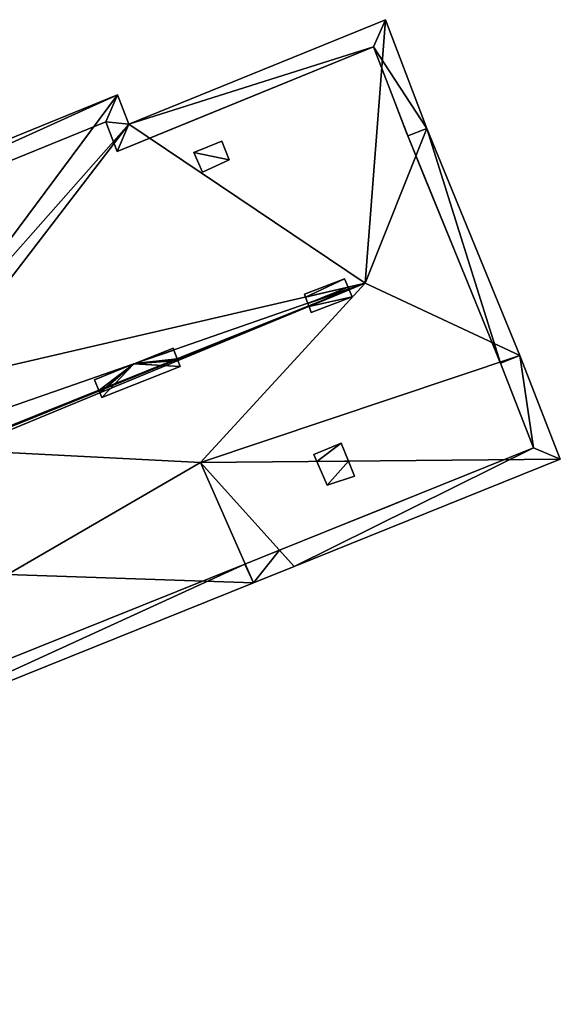
# Model space of a CAD drawing. Units: metres. Extents: x 72490 to 73139, y 350490 to 351018.
# Drawn here: x 72813 to 72826, y 350858 to 350882 of the extents above; entities that cross this region are included whole.
import ezdxf

# ---------------------------------------------------------------- set-up
doc = ezdxf.new("R2010")
doc.units = ezdxf.units.M
for name, color, linetype in [('FacadeFaces', 67, 'Continuous'), ('OuterEaves', 4, 'Continuous'), ('OuterWalls', 4, 'Continuous'), ('ProtrusionFaces', 250, 'Continuous'), ('RidgeLines', 22, 'Continuous'), ('RoofFaces', 250, 'Continuous'), ('RoofLines', 2, 'Continuous'), ('TerrainIntersection', 106, 'Continuous')]:
    doc.layers.add(name, color=color, linetype=linetype)

msp = doc.modelspace()

# ---------------------------------------------------------------- linework, layer by layer
at = {"layer": 'FacadeFaces'}
for points in [[(72815.557, 350879.081, 269.316), (72821.763, 350881.611, 269.469), (72821.763, 350881.611, 259.04), (72815.557, 350879.081, 269.316)], [(72815.557, 350879.081, 269.316), (72821.763, 350881.611, 259.04), (72815.557, 350879.081, 259.04), (72815.557, 350879.081, 269.316)], [(72821.763, 350881.611, 269.469), (72822.59, 350879.453, 271.696), (72822.59, 350879.453, 259.04), (72821.763, 350881.611, 269.469)], [(72821.763, 350881.611, 269.469), (72822.59, 350879.453, 259.04), (72821.763, 350881.611, 259.04), (72821.763, 350881.611, 269.469)], [(72803.67, 350875.066, 269.259), (72815.283, 350879.795, 269.251), (72815.283, 350879.795, 259.04), (72803.67, 350875.066, 269.259)], [(72803.67, 350875.066, 269.259), (72815.283, 350879.795, 259.04), (72803.67, 350875.066, 259.04), (72803.67, 350875.066, 269.259)], [(72815.283, 350879.795, 269.251), (72815.557, 350879.081, 269.316), (72815.557, 350879.081, 259.04), (72815.283, 350879.795, 269.251)], [(72815.283, 350879.795, 269.251), (72815.557, 350879.081, 259.04), (72815.283, 350879.795, 259.04), (72815.283, 350879.795, 269.251)], [(72822.59, 350879.453, 271.696), (72824.835, 350873.956, 271.696), (72824.835, 350873.956, 259.04), (72822.59, 350879.453, 271.696)], [(72822.59, 350879.453, 271.696), (72824.835, 350873.956, 259.04), (72822.59, 350879.453, 259.04), (72822.59, 350879.453, 271.696)], [(72817.416, 350879.055, 270.303), (72818.087, 350879.331, 270.301), (72818.087, 350879.331, 270.201), (72817.416, 350879.055, 270.303)], [(72817.416, 350879.055, 270.303), (72818.087, 350879.331, 270.201), (72817.416, 350879.055, 270.203), (72817.416, 350879.055, 270.303)], [(72818.087, 350879.331, 270.301), (72818.271, 350878.879, 270.774), (72818.271, 350878.879, 270.674), (72818.087, 350879.331, 270.301)], [(72818.087, 350879.331, 270.301), (72818.271, 350878.879, 270.674), (72818.087, 350879.331, 270.201), (72818.087, 350879.331, 270.301)], [(72817.618, 350878.577, 270.806), (72817.416, 350879.055, 270.303), (72817.416, 350879.055, 270.203), (72817.618, 350878.577, 270.806)], [(72817.618, 350878.577, 270.806), (72817.416, 350879.055, 270.203), (72817.618, 350878.577, 270.706), (72817.618, 350878.577, 270.806)], [(72818.271, 350878.879, 270.774), (72817.618, 350878.577, 270.806), (72817.618, 350878.577, 270.706), (72818.271, 350878.879, 270.774)], [(72818.271, 350878.879, 270.774), (72817.618, 350878.577, 270.706), (72818.271, 350878.879, 270.674), (72818.271, 350878.879, 270.774)], [(72820.088, 350875.622, 275.236), (72821.062, 350875.996, 275.236), (72821.062, 350875.996, 274.285), (72820.088, 350875.622, 275.236)], [(72820.088, 350875.622, 275.236), (72821.062, 350875.996, 274.285), (72820.088, 350875.622, 274.269), (72820.088, 350875.622, 275.236)], [(72821.062, 350875.996, 275.236), (72821.146, 350875.792, 275.236), (72821.146, 350875.792, 274.5), (72821.062, 350875.996, 275.236)], [(72821.062, 350875.996, 275.236), (72821.146, 350875.792, 274.5), (72821.062, 350875.996, 274.285), (72821.062, 350875.996, 275.236)], [(72821.146, 350875.792, 275.236), (72821.164, 350875.749, 275.236), (72821.164, 350875.749, 274.545), (72821.146, 350875.792, 275.236)], [(72821.146, 350875.792, 275.236), (72821.164, 350875.749, 274.545), (72821.146, 350875.792, 274.5), (72821.146, 350875.792, 275.236)], [(72820.114, 350875.553, 275.236), (72820.088, 350875.622, 275.236), (72820.088, 350875.622, 274.269), (72820.114, 350875.553, 275.236)], [(72820.114, 350875.553, 275.236), (72820.088, 350875.622, 274.269), (72820.114, 350875.553, 274.341), (72820.114, 350875.553, 275.236)], [(72820.171, 350875.403, 275.236), (72820.114, 350875.553, 275.236), (72820.114, 350875.553, 274.341), (72820.171, 350875.403, 275.236)], [(72820.171, 350875.403, 275.236), (72820.114, 350875.553, 274.341), (72820.171, 350875.403, 274.498), (72820.171, 350875.403, 275.236)], [(72821.243, 350875.557, 275.236), (72820.255, 350875.18, 275.236), (72820.255, 350875.18, 274.402), (72821.243, 350875.557, 275.236)], [(72821.243, 350875.557, 275.236), (72820.255, 350875.18, 274.402), (72821.243, 350875.557, 274.385), (72821.243, 350875.557, 275.236)], [(72821.164, 350875.749, 275.236), (72821.172, 350875.73, 275.236), (72821.172, 350875.73, 274.565), (72821.164, 350875.749, 275.236)], [(72821.164, 350875.749, 275.236), (72821.172, 350875.73, 274.565), (72821.164, 350875.749, 274.545), (72821.164, 350875.749, 275.236)], [(72821.172, 350875.73, 275.236), (72821.173, 350875.727, 275.236), (72821.173, 350875.727, 274.568), (72821.172, 350875.73, 275.236)], [(72821.172, 350875.73, 275.236), (72821.173, 350875.727, 274.568), (72821.172, 350875.73, 274.565), (72821.172, 350875.73, 275.236)], [(72821.173, 350875.727, 275.236), (72821.243, 350875.557, 275.236), (72821.243, 350875.557, 274.385), (72821.173, 350875.727, 275.236)], [(72821.173, 350875.727, 275.236), (72821.243, 350875.557, 274.385), (72821.173, 350875.727, 274.56), (72821.173, 350875.727, 275.236)], [(72820.195, 350875.339, 275.236), (72820.171, 350875.403, 275.236), (72820.171, 350875.403, 274.498), (72820.195, 350875.339, 275.236)], [(72820.195, 350875.339, 275.236), (72820.171, 350875.403, 274.498), (72820.195, 350875.339, 274.564), (72820.195, 350875.339, 275.236)], [(72820.196, 350875.335, 275.236), (72820.195, 350875.339, 275.236), (72820.195, 350875.339, 274.564), (72820.196, 350875.335, 275.236)], [(72820.196, 350875.335, 275.236), (72820.195, 350875.339, 274.564), (72820.196, 350875.335, 274.568), (72820.196, 350875.335, 275.236)], [(72820.2, 350875.326, 275.236), (72820.196, 350875.335, 275.236), (72820.196, 350875.335, 274.56), (72820.2, 350875.326, 275.236)], [(72820.2, 350875.326, 275.236), (72820.196, 350875.335, 274.56), (72820.2, 350875.326, 274.551), (72820.2, 350875.326, 275.236)], [(72820.255, 350875.18, 275.236), (72820.2, 350875.326, 275.236), (72820.2, 350875.326, 274.551), (72820.255, 350875.18, 275.236)], [(72820.255, 350875.18, 275.236), (72820.2, 350875.326, 274.551), (72820.255, 350875.18, 274.402), (72820.255, 350875.18, 275.236)], [(72815.984, 350873.945, 275.236), (72816.914, 350874.316, 275.236), (72816.914, 350874.316, 274.299), (72815.984, 350873.945, 275.236)], [(72815.984, 350873.945, 275.236), (72816.914, 350874.316, 274.299), (72815.984, 350873.945, 274.298), (72815.984, 350873.945, 275.236)], [(72816.914, 350874.316, 275.236), (72816.93, 350874.274, 275.236), (72816.93, 350874.274, 274.344), (72816.914, 350874.316, 275.236)], [(72816.914, 350874.316, 275.236), (72816.93, 350874.274, 274.344), (72816.914, 350874.316, 274.299), (72816.914, 350874.316, 275.236)], [(72816.93, 350874.274, 275.236), (72817.011, 350874.06, 275.236), (72817.011, 350874.06, 274.564), (72816.93, 350874.274, 275.236)], [(72816.93, 350874.274, 275.236), (72817.011, 350874.06, 274.564), (72816.93, 350874.274, 274.344), (72816.93, 350874.274, 275.236)], [(72815.008, 350873.555, 275.236), (72815.963, 350873.937, 275.236), (72815.963, 350873.937, 274.298), (72815.008, 350873.555, 275.236)], [(72815.008, 350873.555, 275.236), (72815.963, 350873.937, 274.298), (72815.008, 350873.555, 274.296), (72815.008, 350873.555, 275.236)], [(72817.082, 350873.875, 275.236), (72815.185, 350873.127, 275.236), (72815.185, 350873.127, 274.387), (72817.082, 350873.875, 275.236)], [(72817.082, 350873.875, 275.236), (72815.185, 350873.127, 274.387), (72817.082, 350873.875, 274.375), (72817.082, 350873.875, 275.236)], [(72815.963, 350873.937, 275.236), (72815.967, 350873.939, 275.236), (72815.967, 350873.939, 274.297), (72815.963, 350873.937, 275.236)], [(72815.963, 350873.937, 275.236), (72815.967, 350873.939, 274.297), (72815.963, 350873.937, 274.298), (72815.963, 350873.937, 275.236)], [(72815.967, 350873.939, 275.236), (72815.97, 350873.94, 275.236), (72815.97, 350873.94, 274.297), (72815.967, 350873.939, 275.236)], [(72815.967, 350873.939, 275.236), (72815.97, 350873.94, 274.297), (72815.967, 350873.939, 274.297), (72815.967, 350873.939, 275.236)], [(72815.97, 350873.94, 275.236), (72815.978, 350873.943, 275.236), (72815.978, 350873.943, 274.298), (72815.97, 350873.94, 275.236)], [(72815.97, 350873.94, 275.236), (72815.978, 350873.943, 274.298), (72815.97, 350873.94, 274.297), (72815.97, 350873.94, 275.236)], [(72815.978, 350873.943, 275.236), (72815.984, 350873.945, 275.236), (72815.984, 350873.945, 274.298), (72815.978, 350873.943, 275.236)], [(72815.978, 350873.943, 275.236), (72815.984, 350873.945, 274.298), (72815.978, 350873.943, 274.298), (72815.978, 350873.943, 275.236)], [(72817.011, 350874.06, 275.236), (72817.016, 350874.048, 275.236), (72817.016, 350874.048, 274.551), (72817.011, 350874.06, 275.236)], [(72817.011, 350874.06, 275.236), (72817.016, 350874.048, 274.551), (72817.011, 350874.06, 274.564), (72817.011, 350874.06, 275.236)], [(72817.016, 350874.048, 275.236), (72817.028, 350874.017, 275.236), (72817.028, 350874.017, 274.519), (72817.016, 350874.048, 275.236)], [(72817.016, 350874.048, 275.236), (72817.028, 350874.017, 274.519), (72817.016, 350874.048, 274.551), (72817.016, 350874.048, 275.236)], [(72817.028, 350874.017, 275.236), (72817.082, 350873.875, 275.236), (72817.082, 350873.875, 274.375), (72817.028, 350874.017, 275.236)], [(72817.028, 350874.017, 275.236), (72817.082, 350873.875, 274.375), (72817.028, 350874.017, 274.519), (72817.028, 350874.017, 275.236)], [(72824.835, 350873.956, 271.696), (72825.636, 350871.908, 269.471), (72825.636, 350871.908, 259.04), (72824.835, 350873.956, 271.696)], [(72824.835, 350873.956, 271.696), (72825.636, 350871.908, 259.04), (72824.835, 350873.956, 259.04), (72824.835, 350873.956, 271.696)], [(72815.114, 350873.298, 275.236), (72815.008, 350873.555, 275.236), (72815.008, 350873.555, 274.296), (72815.114, 350873.298, 275.236)], [(72815.114, 350873.298, 275.236), (72815.008, 350873.555, 274.296), (72815.114, 350873.298, 274.564), (72815.114, 350873.298, 275.236)], [(72815.121, 350873.281, 275.236), (72815.114, 350873.298, 275.236), (72815.114, 350873.298, 274.564), (72815.121, 350873.281, 275.236)], [(72815.121, 350873.281, 275.236), (72815.114, 350873.298, 274.564), (72815.121, 350873.281, 274.546), (72815.121, 350873.281, 275.236)], [(72815.139, 350873.238, 275.236), (72815.121, 350873.281, 275.236), (72815.121, 350873.281, 274.546), (72815.139, 350873.238, 275.236)], [(72815.139, 350873.238, 275.236), (72815.121, 350873.281, 274.546), (72815.139, 350873.238, 274.501), (72815.139, 350873.238, 275.236)], [(72815.185, 350873.127, 275.236), (72815.139, 350873.238, 275.236), (72815.139, 350873.238, 274.501), (72815.185, 350873.127, 275.236)], [(72815.185, 350873.127, 275.236), (72815.139, 350873.238, 274.501), (72815.185, 350873.127, 274.387), (72815.185, 350873.127, 275.236)], [(72820.319, 350871.745, 271.417), (72820.981, 350872.019, 271.426), (72820.981, 350872.019, 271.326), (72820.319, 350871.745, 271.417)], [(72820.319, 350871.745, 271.417), (72820.981, 350872.019, 271.326), (72820.319, 350871.745, 271.317), (72820.319, 350871.745, 271.417)], [(72820.981, 350872.019, 271.426), (72821.154, 350871.586, 270.964), (72821.154, 350871.586, 270.862), (72820.981, 350872.019, 271.426)], [(72820.981, 350872.019, 271.426), (72821.154, 350871.586, 270.862), (72820.981, 350872.019, 271.326), (72820.981, 350872.019, 271.426)], [(72825.636, 350871.908, 269.471), (72819.487, 350869.434, 269.484), (72819.487, 350869.434, 259.04), (72825.636, 350871.908, 269.471)], [(72825.636, 350871.908, 269.471), (72819.487, 350869.434, 259.04), (72825.636, 350871.908, 259.04), (72825.636, 350871.908, 269.471)], [(72820.39, 350871.58, 271.239), (72820.319, 350871.745, 271.417), (72820.319, 350871.745, 271.317), (72820.39, 350871.58, 271.239)], [(72820.39, 350871.58, 271.239), (72820.319, 350871.745, 271.317), (72820.39, 350871.58, 271.138), (72820.39, 350871.58, 271.239)], [(72820.637, 350871.004, 270.62), (72820.39, 350871.58, 271.239), (72820.39, 350871.58, 271.138), (72820.637, 350871.004, 270.62)], [(72820.637, 350871.004, 270.62), (72820.39, 350871.58, 271.138), (72820.637, 350871.004, 270.52), (72820.637, 350871.004, 270.62)], [(72821.154, 350871.586, 270.964), (72821.3, 350871.222, 270.576), (72821.3, 350871.222, 270.476), (72821.154, 350871.586, 270.964)], [(72821.154, 350871.586, 270.964), (72821.3, 350871.222, 270.476), (72821.154, 350871.586, 270.862), (72821.154, 350871.586, 270.964)], [(72821.3, 350871.222, 270.576), (72820.637, 350871.004, 270.62), (72820.637, 350871.004, 270.52), (72821.3, 350871.222, 270.576)], [(72821.3, 350871.222, 270.576), (72820.637, 350871.004, 270.52), (72821.3, 350871.222, 270.476), (72821.3, 350871.222, 270.576)], [(72819.487, 350869.434, 269.484), (72818.643, 350869.095, 272.152), (72818.643, 350869.095, 259.04), (72819.487, 350869.434, 269.484)], [(72819.487, 350869.434, 269.484), (72818.643, 350869.095, 259.04), (72819.487, 350869.434, 259.04), (72819.487, 350869.434, 269.484)], [(72818.643, 350869.095, 272.152), (72808.686, 350865.089, 272.152), (72808.686, 350865.089, 259.04), (72818.643, 350869.095, 272.152)], [(72818.643, 350869.095, 272.152), (72808.686, 350865.089, 259.04), (72818.643, 350869.095, 259.04), (72818.643, 350869.095, 272.152)]]:
    msp.add_3dface(points, dxfattribs=at)
at = {"layer": 'OuterEaves'}
for points in [[(72819.841, 350869.037, 269.014), (72826.282, 350871.629, 269.014), (72825.299, 350874.142, 271.696), (72823.055, 350879.637, 271.696), (72822.047, 350882.267, 269.014), (72815.841, 350879.737, 269.014), (72815.567, 350880.451, 269.014), (72802.993, 350875.33, 269.014), (72803.258, 350874.766, 269.014), (72792.29, 350870.264, 269.014)], [(72818.087, 350879.331, 270.301), (72817.416, 350879.055, 270.303), (72817.618, 350878.577, 270.806), (72818.271, 350878.879, 270.774), (72818.087, 350879.331, 270.301)], [(72821.243, 350875.557, 275.236), (72821.173, 350875.727, 275.236), (72821.172, 350875.73, 275.236), (72821.172, 350875.731, 275.236), (72821.164, 350875.749, 275.236), (72821.146, 350875.792, 275.236), (72821.062, 350875.996, 275.236), (72820.088, 350875.622, 275.236), (72820.114, 350875.553, 275.236), (72820.171, 350875.403, 275.236), (72820.195, 350875.339, 275.236), (72820.196, 350875.335, 275.236), (72820.2, 350875.326, 275.236), (72820.255, 350875.18, 275.236), (72821.243, 350875.557, 275.236)], [(72816.914, 350874.316, 275.236), (72815.984, 350873.945, 275.236), (72815.978, 350873.943, 275.236), (72815.97, 350873.94, 275.236), (72815.967, 350873.939, 275.236), (72815.966, 350873.938, 275.236), (72815.963, 350873.937, 275.236), (72815.008, 350873.555, 275.236), (72815.114, 350873.298, 275.236), (72815.121, 350873.281, 275.236), (72815.139, 350873.238, 275.236), (72815.185, 350873.127, 275.236), (72817.082, 350873.875, 275.236), (72817.028, 350874.017, 275.236), (72817.016, 350874.048, 275.236), (72817.011, 350874.06, 275.236), (72816.93, 350874.274, 275.236), (72816.914, 350874.316, 275.236)], [(72821.3, 350871.222, 270.576), (72821.154, 350871.586, 270.964), (72820.981, 350872.019, 271.426), (72820.319, 350871.745, 271.417), (72820.39, 350871.58, 271.239), (72820.637, 350871.004, 270.62), (72821.3, 350871.222, 270.576)], [(72796.449, 350859.605, 269.014), (72807.801, 350864.194, 269.014), (72808.873, 350864.625, 272.152), (72818.858, 350868.642, 272.152), (72819.841, 350869.037, 269.014)]]:
    msp.add_polyline3d(points, dxfattribs=at)
at = {"layer": 'OuterWalls'}
for points in [[(72819.487, 350869.434, 269.484), (72825.636, 350871.908, 269.471), (72824.835, 350873.956, 271.696), (72822.59, 350879.453, 271.696), (72821.763, 350881.611, 269.469), (72815.557, 350879.081, 269.316), (72815.283, 350879.795, 269.251), (72803.67, 350875.066, 269.259), (72803.932, 350874.502, 269.329), (72792.03, 350869.617, 269.299)], [(72818.087, 350879.331, 270.301), (72817.416, 350879.055, 270.303), (72817.618, 350878.577, 270.806), (72818.271, 350878.879, 270.774), (72818.087, 350879.331, 270.301)], [(72821.243, 350875.557, 275.236), (72821.173, 350875.727, 275.236), (72821.172, 350875.73, 275.236), (72821.172, 350875.73, 275.236), (72821.164, 350875.749, 275.236), (72821.146, 350875.792, 275.236), (72821.062, 350875.996, 275.236), (72820.088, 350875.622, 275.236), (72820.114, 350875.553, 275.236), (72820.171, 350875.403, 275.236), (72820.195, 350875.339, 275.236), (72820.196, 350875.335, 275.236), (72820.2, 350875.326, 275.236), (72820.255, 350875.18, 275.236), (72821.243, 350875.557, 275.236)], [(72816.914, 350874.316, 275.236), (72815.984, 350873.945, 275.236), (72815.978, 350873.943, 275.236), (72815.97, 350873.94, 275.236), (72815.967, 350873.939, 275.236), (72815.967, 350873.939, 275.236), (72815.963, 350873.937, 275.236), (72815.008, 350873.555, 275.236), (72815.114, 350873.298, 275.236), (72815.121, 350873.281, 275.236), (72815.139, 350873.238, 275.236), (72815.185, 350873.127, 275.236), (72817.082, 350873.875, 275.236), (72817.028, 350874.017, 275.236), (72817.016, 350874.048, 275.236), (72817.011, 350874.06, 275.236), (72816.93, 350874.274, 275.236), (72816.914, 350874.316, 275.236)], [(72821.3, 350871.222, 270.576), (72821.154, 350871.586, 270.964), (72820.981, 350872.019, 271.426), (72820.319, 350871.745, 271.417), (72820.39, 350871.58, 271.239), (72820.637, 350871.004, 270.62), (72821.3, 350871.222, 270.576)], [(72796.063, 350859.989, 269.491), (72807.8, 350864.733, 269.494), (72808.686, 350865.089, 272.152), (72818.643, 350869.095, 272.152), (72819.487, 350869.434, 269.484)]]:
    msp.add_polyline3d(points, dxfattribs=at)
at = {"layer": 'ProtrusionFaces'}
for points in [[(72822.047, 350882.267, 269.014), (72821.763, 350881.611, 269.469), (72815.841, 350879.737, 269.014), (72822.047, 350882.267, 269.014)], [(72823.055, 350879.637, 271.696), (72821.763, 350881.611, 269.469), (72822.047, 350882.267, 269.014), (72823.055, 350879.637, 271.696)], [(72821.763, 350881.611, 269.469), (72815.557, 350879.081, 269.316), (72815.841, 350879.737, 269.014), (72821.763, 350881.611, 269.469)], [(72822.59, 350879.453, 271.696), (72821.763, 350881.611, 269.469), (72823.055, 350879.637, 271.696), (72822.59, 350879.453, 271.696)], [(72815.567, 350880.451, 269.014), (72803.67, 350875.066, 269.279), (72802.993, 350875.33, 269.014), (72815.567, 350880.451, 269.014)], [(72815.283, 350879.795, 269.251), (72803.67, 350875.066, 269.279), (72815.567, 350880.451, 269.014), (72815.283, 350879.795, 269.251)], [(72815.841, 350879.737, 269.014), (72815.283, 350879.795, 269.251), (72815.567, 350880.451, 269.014), (72815.841, 350879.737, 269.014)], [(72815.557, 350879.081, 269.316), (72815.283, 350879.795, 269.251), (72815.841, 350879.737, 269.014), (72815.557, 350879.081, 269.316)], [(72824.835, 350873.956, 271.696), (72822.59, 350879.453, 271.696), (72823.055, 350879.637, 271.696), (72824.835, 350873.956, 271.696)], [(72825.299, 350874.142, 271.696), (72824.835, 350873.956, 271.696), (72823.055, 350879.637, 271.696), (72825.299, 350874.142, 271.696)], [(72825.636, 350871.908, 269.471), (72824.835, 350873.956, 271.696), (72825.299, 350874.142, 271.696), (72825.636, 350871.908, 269.471)], [(72826.282, 350871.629, 269.014), (72825.636, 350871.908, 269.471), (72825.299, 350874.142, 271.696), (72826.282, 350871.629, 269.014)], [(72819.487, 350869.434, 269.484), (72825.636, 350871.908, 269.471), (72819.841, 350869.037, 269.014), (72819.487, 350869.434, 269.484)], [(72819.841, 350869.037, 269.014), (72825.636, 350871.908, 269.471), (72826.282, 350871.629, 269.014), (72819.841, 350869.037, 269.014)], [(72818.858, 350868.642, 272.152), (72818.643, 350869.095, 272.152), (72819.487, 350869.434, 269.484), (72818.858, 350868.642, 272.152)], [(72818.858, 350868.642, 272.152), (72819.487, 350869.434, 269.484), (72819.841, 350869.037, 269.014), (72818.858, 350868.642, 272.152)], [(72808.686, 350865.089, 272.152), (72818.643, 350869.095, 272.152), (72808.873, 350864.625, 272.152), (72808.686, 350865.089, 272.152)], [(72808.873, 350864.625, 272.152), (72818.643, 350869.095, 272.152), (72818.858, 350868.642, 272.152), (72808.873, 350864.625, 272.152)]]:
    msp.add_3dface(points, dxfattribs=at)
at = {"layer": 'RidgeLines'}
msp.add_polyline3d([(72821.562, 350875.888, 274.564), (72778.122, 350858.442, 274.564)], dxfattribs=at)
at = {"layer": 'RoofFaces'}
for points in [[(72815.841, 350879.737, 269.014), (72821.562, 350875.888, 274.564), (72822.047, 350882.267, 269.014), (72815.841, 350879.737, 269.014)], [(72822.047, 350882.267, 269.014), (72821.562, 350875.888, 274.564), (72823.055, 350879.637, 271.696), (72822.047, 350882.267, 269.014)], [(72802.993, 350875.33, 269.014), (72810.77, 350874.01, 272.938), (72815.567, 350880.451, 269.014), (72802.993, 350875.33, 269.014)], [(72815.567, 350880.451, 269.014), (72810.77, 350874.01, 272.938), (72815.841, 350879.737, 269.014), (72815.567, 350880.451, 269.014)], [(72815.841, 350879.737, 269.014), (72810.77, 350874.01, 272.938), (72811.006, 350873.444, 272.938), (72815.841, 350879.737, 269.014)], [(72815.841, 350879.737, 269.014), (72811.006, 350873.444, 272.938), (72821.562, 350875.888, 274.564), (72815.841, 350879.737, 269.014)], [(72823.055, 350879.637, 271.696), (72821.562, 350875.888, 274.564), (72825.299, 350874.142, 271.696), (72823.055, 350879.637, 271.696)], [(72817.416, 350879.055, 270.303), (72818.271, 350878.879, 270.774), (72818.087, 350879.331, 270.301), (72817.416, 350879.055, 270.303)], [(72817.618, 350878.577, 270.806), (72818.271, 350878.879, 270.774), (72817.416, 350879.055, 270.303), (72817.618, 350878.577, 270.806)], [(72778.122, 350858.442, 274.564), (72788.082, 350862.335, 274.468), (72821.562, 350875.888, 274.564), (72778.122, 350858.442, 274.564)], [(72821.562, 350875.888, 274.564), (72787.439, 350864, 272.938), (72778.122, 350858.442, 274.564), (72821.562, 350875.888, 274.564)], [(72821.562, 350875.888, 274.564), (72811.006, 350873.444, 272.938), (72787.439, 350864, 272.938), (72821.562, 350875.888, 274.564)], [(72821.562, 350875.888, 274.564), (72788.082, 350862.335, 274.468), (72811.771, 350871.848, 274.468), (72821.562, 350875.888, 274.564)], [(72811.771, 350871.848, 274.468), (72817.576, 350871.556, 272.152), (72821.562, 350875.888, 274.564), (72811.771, 350871.848, 274.468)], [(72821.562, 350875.888, 274.564), (72817.576, 350871.556, 272.152), (72825.299, 350874.142, 271.696), (72821.562, 350875.888, 274.564)], [(72820.088, 350875.622, 275.236), (72820.114, 350875.553, 275.236), (72821.062, 350875.996, 275.236), (72820.088, 350875.622, 275.236)], [(72821.062, 350875.996, 275.236), (72820.114, 350875.553, 275.236), (72821.146, 350875.792, 275.236), (72821.062, 350875.996, 275.236)], [(72820.114, 350875.553, 275.236), (72820.171, 350875.403, 275.236), (72821.146, 350875.792, 275.236), (72820.114, 350875.553, 275.236)], [(72821.146, 350875.792, 275.236), (72820.171, 350875.403, 275.236), (72821.164, 350875.749, 275.236), (72821.146, 350875.792, 275.236)], [(72820.171, 350875.403, 275.236), (72820.195, 350875.339, 275.236), (72821.164, 350875.749, 275.236), (72820.171, 350875.403, 275.236)], [(72821.164, 350875.749, 275.236), (72820.195, 350875.339, 275.236), (72821.173, 350875.727, 275.236), (72821.164, 350875.749, 275.236)], [(72820.195, 350875.339, 275.236), (72820.2, 350875.326, 275.236), (72821.173, 350875.727, 275.236), (72820.195, 350875.339, 275.236)], [(72821.173, 350875.727, 275.236), (72820.2, 350875.326, 275.236), (72821.243, 350875.557, 275.236), (72821.173, 350875.727, 275.236)], [(72820.2, 350875.326, 275.236), (72820.255, 350875.18, 275.236), (72821.243, 350875.557, 275.236), (72820.2, 350875.326, 275.236)], [(72815.984, 350873.945, 275.236), (72816.93, 350874.274, 275.236), (72816.914, 350874.316, 275.236), (72815.984, 350873.945, 275.236)], [(72817.011, 350874.06, 275.236), (72816.93, 350874.274, 275.236), (72815.984, 350873.945, 275.236), (72817.011, 350874.06, 275.236)], [(72825.299, 350874.142, 271.696), (72817.576, 350871.556, 272.152), (72826.282, 350871.629, 269.014), (72825.299, 350874.142, 271.696)], [(72815.008, 350873.555, 275.236), (72815.114, 350873.298, 275.236), (72815.963, 350873.937, 275.236), (72815.008, 350873.555, 275.236)], [(72815.114, 350873.298, 275.236), (72815.139, 350873.238, 275.236), (72815.963, 350873.937, 275.236), (72815.114, 350873.298, 275.236)], [(72815.139, 350873.238, 275.236), (72815.185, 350873.127, 275.236), (72815.963, 350873.937, 275.236), (72815.139, 350873.238, 275.236)], [(72815.185, 350873.127, 275.236), (72817.082, 350873.875, 275.236), (72815.963, 350873.937, 275.236), (72815.185, 350873.127, 275.236)], [(72815.963, 350873.937, 275.236), (72817.082, 350873.875, 275.236), (72815.978, 350873.943, 275.236), (72815.963, 350873.937, 275.236)], [(72815.978, 350873.943, 275.236), (72817.016, 350874.048, 275.236), (72815.984, 350873.945, 275.236), (72815.978, 350873.943, 275.236)], [(72817.028, 350874.017, 275.236), (72817.016, 350874.048, 275.236), (72815.978, 350873.943, 275.236), (72817.028, 350874.017, 275.236)], [(72817.082, 350873.875, 275.236), (72817.028, 350874.017, 275.236), (72815.978, 350873.943, 275.236), (72817.082, 350873.875, 275.236)], [(72817.016, 350874.048, 275.236), (72817.011, 350874.06, 275.236), (72815.984, 350873.945, 275.236), (72817.016, 350874.048, 275.236)], [(72820.319, 350871.745, 271.417), (72820.39, 350871.58, 271.239), (72820.981, 350872.019, 271.426), (72820.319, 350871.745, 271.417)], [(72820.981, 350872.019, 271.426), (72820.39, 350871.58, 271.239), (72821.154, 350871.586, 270.964), (72820.981, 350872.019, 271.426)], [(72812.899, 350868.841, 274.468), (72817.576, 350871.556, 272.152), (72811.771, 350871.848, 274.468), (72812.899, 350868.841, 274.468)], [(72818.858, 350868.642, 272.152), (72817.576, 350871.556, 272.152), (72812.899, 350868.841, 274.468), (72818.858, 350868.642, 272.152)], [(72826.282, 350871.629, 269.014), (72817.576, 350871.556, 272.152), (72819.841, 350869.037, 269.014), (72826.282, 350871.629, 269.014)], [(72819.841, 350869.037, 269.014), (72817.576, 350871.556, 272.152), (72818.858, 350868.642, 272.152), (72819.841, 350869.037, 269.014)], [(72820.39, 350871.58, 271.239), (72820.637, 350871.004, 270.62), (72821.154, 350871.586, 270.964), (72820.39, 350871.58, 271.239)], [(72821.154, 350871.586, 270.964), (72820.637, 350871.004, 270.62), (72821.3, 350871.222, 270.576), (72821.154, 350871.586, 270.964)], [(72818.858, 350868.642, 272.152), (72812.899, 350868.841, 274.468), (72808.873, 350864.625, 272.152), (72818.858, 350868.642, 272.152)]]:
    msp.add_3dface(points, dxfattribs=at)
at = {"layer": 'RoofLines'}
for points in [[(72802.993, 350875.33, 269.014), (72810.77, 350874.01, 272.938), (72815.567, 350880.451, 269.014)], [(72803.258, 350874.766, 269.014), (72811.006, 350873.444, 272.938), (72815.841, 350879.737, 269.014)], [(72823.055, 350879.637, 271.696), (72821.562, 350875.888, 274.564), (72825.299, 350874.142, 271.696)], [(72808.873, 350864.625, 272.152), (72807.681, 350867.601, 272.152), (72811.771, 350871.848, 274.468), (72817.576, 350871.556, 272.152), (72818.858, 350868.642, 272.152)], [(72819.841, 350869.037, 269.014), (72817.576, 350871.556, 272.152)], [(72808.873, 350864.625, 272.152), (72812.899, 350868.841, 274.468), (72818.858, 350868.642, 272.152)]]:
    msp.add_polyline3d(points, dxfattribs=at)
at = {"layer": 'TerrainIntersection'}
for points in [[(72822.577, 350879.488, 259.208), (72822.275, 350880.275, 259.217), (72822.083, 350880.777, 259.217), (72821.763, 350881.611, 259.181), (72821.677, 350881.576, 259.182), (72816.814, 350879.593, 259.204), (72815.557, 350879.081, 259.18), (72815.553, 350879.091, 259.18), (72815.283, 350879.795, 259.165), (72815.144, 350879.738, 259.162), (72814.517, 350879.483, 259.15), (72812, 350878.458, 259.18)], [(72812, 350866.422, 259.239), (72814.143, 350867.285, 259.229), (72818.643, 350869.095, 259.227), (72818.658, 350869.101, 259.227), (72819.487, 350869.434, 259.226), (72819.597, 350869.478, 259.226), (72822.195, 350870.523, 259.225), (72823, 350870.847, 259.229), (72823.822, 350871.178, 259.243), (72825.636, 350871.908, 259.235), (72825.624, 350871.94, 259.235), (72825.6, 350872, 259.236), (72824.835, 350873.956, 259.203), (72824.806, 350874.026, 259.202), (72824.349, 350875.147, 259.184), (72822.981, 350878.497, 259.196), (72822.59, 350879.453, 259.207), (72822.577, 350879.488, 259.208)]]:
    msp.add_polyline3d(points, dxfattribs=at)

doc.saveas('drawing.dxf')
